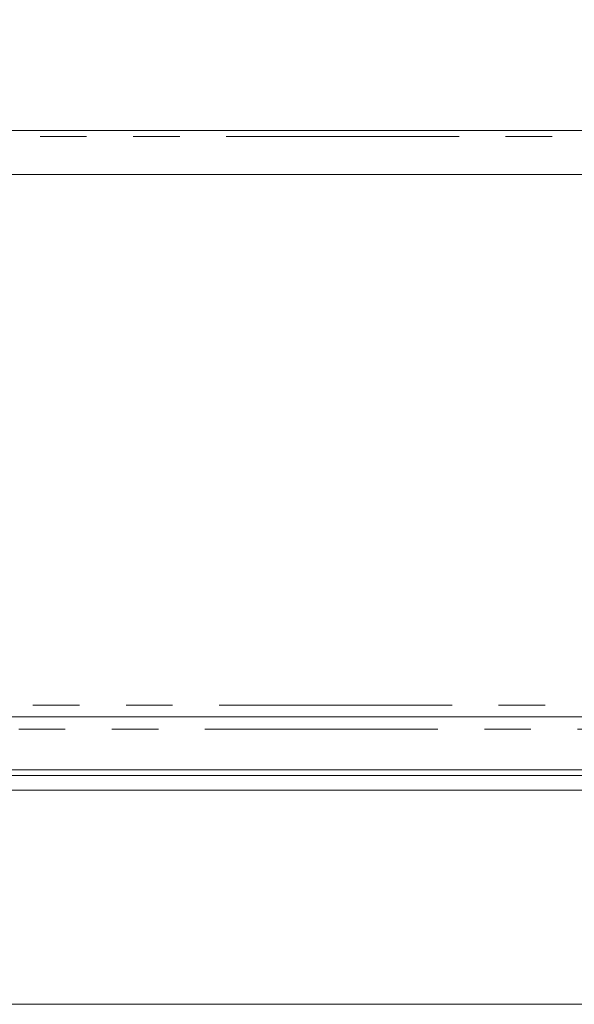
# Model space of a CAD drawing. Units: millimetres. Extents: x 5 to 415, y 5 to 292.
# Drawn here: x 305 to 321, y 231 to 258 of the extents above; entities that cross this region are included whole.
import ezdxf

# ---------------------------------------------------------------- set-up
doc = ezdxf.new("R2010")
doc.units = ezdxf.units.MM
doc.linetypes.add('PHANTOM', pattern=[12.7, 6.35, -1.27, 1.27, -1.27, 1.27, -1.27])
doc.layers.add('BEMAßUNG', color=96, linetype='Continuous')
doc.styles.add('SLDTEXTSTYLE0', font='TXT', dxfattribs={"width": 0.75})
doc.dimstyles.new('SLDDIMSTYLE0', dxfattribs={"dimtxt": 3.5, "dimasz": 3.302, "dimexe": 0, "dimexo": 0.0625, "dimgap": 0.875, "dimtad": 1, "dimlfac": 12.5, "dimrnd": 1e-09, "dimzin": 12, "dimdsep": 46, "dimtxsty": 'SLDTEXTSTYLE0', "dimsah": 1, "dimcen": 0.09, "dimadec": 0, "dimazin": 3, "dimtfac": 1, "dimtofl": 0, "dimtmove": 0, "dimatfit": 3, "dimfxl": 0, "dimfrac": 2, "dimtolj": 1, "dimtzin": 12, "dimarcsym": 0})

# ---------------------------------------------------------------- blocks, each defined once
blk = doc.blocks.new('_D_1')
at = {"layer": 'BEMAßUNG'}
for p, q in [((285.433, 254.643), (285.433, 260.933)), ((339.833, 252.626), (339.833, 260.933)), ((285.433, 259.933), (339.833, 259.933))]:
    blk.add_line(p, q, dxfattribs=at)
for points in [[(285.433, 259.933), (288.735, 259.425), (288.735, 260.441)], [(339.833, 259.933), (336.531, 260.441), (336.531, 259.425)]]:
    blk.add_solid(points, dxfattribs=at)
at = {"layer": 'BEMAßUNG', "insert": (308.835, 264.445), "char_height": 3.5, "attachment_point": 1, "style": 'SLDTEXTSTYLE0'}
blk.add_mtext('680', dxfattribs=at)

msp = doc.modelspace()

# ---------------------------------------------------------------- linework, layer by layer
at = {"color": 8, "linetype": 'PHANTOM', "lineweight": 0}
for p, q in [((285.62523547, 254.35926141), (337.59738462, 254.35926141)), ((285.43338386, 238.84326098), (330.89922921, 238.84326098)), ((285.0453219, 238.19126097), (330.77722566, 238.19126097))]:
    msp.add_line(p, q, dxfattribs=at)
at = {"color": 7, "linetype": 'Continuous', "lineweight": 15}
for p, q in [((337.43338601, 254.52326121), (285.66917915, 254.52326121)), ((338.63338487, 253.32326116), (285.43338386, 253.32326116)), ((285.21159792, 238.52326097), (330.83168046, 238.52326097)), ((276.11338393, 236.923261), (330.71773069, 236.923261)), ((285.03338383, 237.08326103), (330.71160333, 237.08326103)), ((330.75226323, 236.52326094), (276.11338393, 236.52326094)), ((276.11338393, 230.68326117), (349.15338533, 230.68326117))]:
    msp.add_line(p, q, dxfattribs=at)

# ---------------------------------------------------------------- dimensions: what is measured, and where the dimension line sits
at = {"layer": 'BEMAßUNG'}
dim = msp.add_linear_dim(base=(339.83338385, 259.93313404), p1=(285.43338385, 253.64326097), p2=(339.83338385, 251.62620469), dimstyle='SLDDIMSTYLE0', dxfattribs=at)
dim.commit()
dim.dimension.update_dxf_attribs({"geometry": '_D_1', "text_midpoint": (312.71412345, 259.93313404), "dimtype": 160})

doc.saveas('drawing.dxf')
